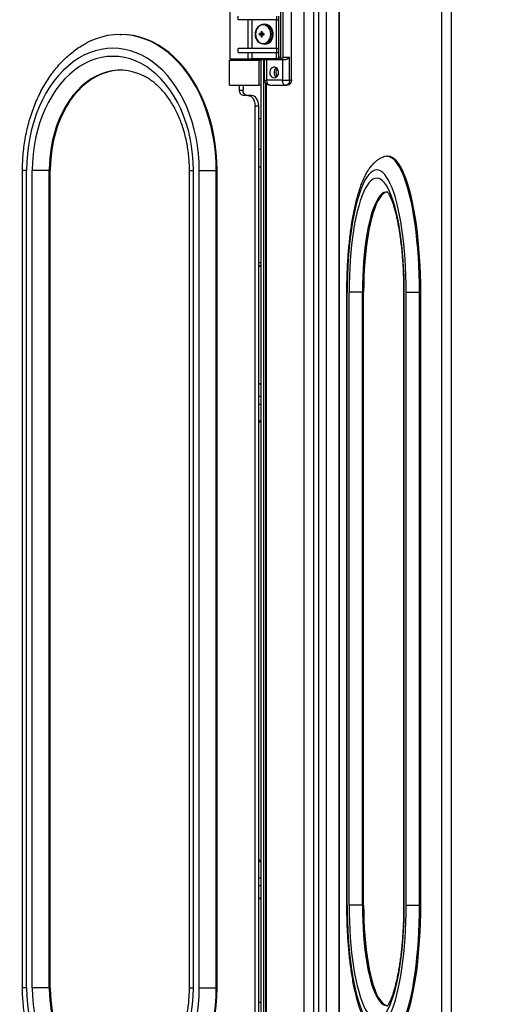
# Model space of a CAD drawing. Units: inches. Extents: x 15 to 843, y 18 to 545.
# Drawn here: x 421 to 433, y 153 to 178 of the extents above; entities that cross this region are included whole.
import ezdxf

# ---------------------------------------------------------------- set-up
doc = ezdxf.new("R2010")
doc.units = ezdxf.units.IN
doc.header["$MEASUREMENT"] = 0
doc.header["$PDSIZE"] = -1
doc.linetypes.add('SLD-Solid', pattern=[0])
doc.dimstyles.get("Standard").update_dxf_attribs({"dimtxt": 0.18, "dimasz": 0.18, "dimexe": 0.18, "dimexo": 0.0625, "dimgap": 0.09, "dimtad": 0, "dimtih": 1, "dimtoh": 1, "dimdec": 4, "dimzin": 0, "dimdsep": 46, "dimtxsty": 'Standard', "dimcen": 0.09, "dimadec": 0, "dimazin": 0, "dimtfac": 1, "dimtdec": 4, "dimtofl": 0, "dimtmove": 0, "dimatfit": 3, "dimfxl": 1, "dimtolj": 1, "dimtzin": 0, "dimarcsym": 0})

# ---------------------------------------------------------------- blocks, each defined once
blk = doc.blocks.new('.')
at = {"color": 0, "linetype": 'SLD-Solid', "lineweight": 25}
for p, q in [((220.343, 169.023), (220.343, 88.023)), ((220.468, 168.898), (220.468, 88.148)), ((220.108, 163.898), (220.108, 130.398)), ((220.656, 161.723), (220.656, 94.112)), ((220.957, 95.347), (220.957, 161.734)), ((220.964, 95.346), (220.964, 161.734)), ((223.469, 95.232), (223.469, 161.828)), ((223.711, 95.232), (223.711, 161.828)), ((219.05, 134.328), (219.05, 159.968)), ((219.113, 134.328), (219.113, 159.968)), ((219.175, 159.377), (219.175, 134.918)), ((219.184, 159.369), (219.184, 134.928)), ((218.91, 158.836), (218.91, 135.461)), ((218.998, 158.836), (218.998, 135.461)), ((219.05, 157.398), (218.998, 157.398)), ((213.214, 157.043), (213.214, 137.043)), ((213.313, 157.043), (213.214, 157.043)), ((213.313, 157.043), (213.313, 137.043)), ((213.454, 157.043), (213.454, 137.043)), ((213.87, 157.043), (213.454, 157.043)), ((213.892, 157.043), (213.87, 157.043)), ((213.87, 157.043), (213.87, 137.043)), ((213.892, 157.043), (213.892, 137.043)), ((217.301, 157.043), (217.301, 137.043)), ((217.301, 157.043), (217.4, 157.043)), ((217.4, 157.043), (217.4, 137.043)), ((217.541, 157.043), (217.957, 157.043)), ((217.541, 157.043), (217.541, 137.043)), ((217.957, 157.043), (217.957, 137.043)), ((217.957, 157.043), (217.979, 157.043)), ((217.979, 157.043), (217.979, 137.043)), ((221.156, 155.023), (221.156, 140.023)), ((221.163, 155.023), (221.156, 155.023)), ((221.163, 155.023), (221.163, 140.023)), ((221.212, 155.023), (221.212, 140.023)), ((221.536, 155.023), (221.212, 155.023)), ((221.566, 155.023), (221.536, 155.023)), ((221.536, 155.023), (221.536, 140.023)), ((221.566, 155.023), (221.566, 140.023)), ((222.554, 155.023), (222.554, 140.023)), ((222.554, 155.023), (222.562, 155.023)), ((222.562, 155.023), (222.562, 140.023)), ((222.61, 155.023), (222.61, 140.023)), ((222.61, 155.023), (222.934, 155.023)), ((222.934, 155.023), (222.934, 140.023)), ((222.934, 155.023), (222.965, 155.023)), ((222.965, 155.023), (222.965, 140.023)), ((219.05, 154.862), (218.998, 154.862)), ((218.998, 154.844), (219.05, 154.844)), ((218.998, 154.539), (219.05, 154.539)), ((218.998, 154.349), (219.05, 154.349)), ((218.998, 153.95), (219.05, 153.95)), ((218.998, 153.91), (219.05, 153.91)), ((219.05, 143.206), (218.998, 143.206)), ((219.05, 143.166), (218.998, 143.166)), ((219.05, 142.768), (218.998, 142.768)), ((219.05, 142.577), (218.998, 142.577)), ((219.05, 142.272), (218.998, 142.272)), ((218.998, 142.254), (219.05, 142.254)), ((221.163, 140.023), (221.156, 140.023)), ((221.536, 140.023), (221.212, 140.023)), ((221.566, 140.023), (221.536, 140.023)), ((222.554, 140.023), (222.562, 140.023)), ((222.61, 140.023), (222.934, 140.023)), ((222.934, 140.023), (222.965, 140.023)), ((219.05, 139.398), (218.998, 139.398)), ((219.05, 139.381), (218.998, 139.381)), ((219.05, 139.304), (218.998, 139.304)), ((213.313, 137.043), (213.214, 137.043)), ((213.87, 137.043), (213.454, 137.043)), ((213.892, 137.043), (213.87, 137.043)), ((217.301, 137.043), (217.4, 137.043)), ((217.541, 137.043), (217.957, 137.043)), ((217.957, 137.043), (217.979, 137.043)), ((219.05, 136.96), (218.998, 136.96)), ((222.129, 136.695), (222.16, 136.695)), ((218.998, 136.523), (219.05, 136.523)), ((218.998, 135.773), (219.05, 135.773)), ((218.91, 135.461), (218.998, 135.461)), ((218.733, 135.211), (218.619, 135.211)), ((218.821, 135.211), (218.733, 135.211)), ((218.285, 134.961), (218.285, 134.348)), ((218.53, 135.086), (218.53, 134.961)), ((218.619, 135.086), (218.53, 135.086)), ((218.619, 134.961), (218.619, 135.086)), ((219.004, 134.348), (219.004, 134.961)), ((219.268, 134.961), (219.652, 134.961)), ((219.652, 134.961), (219.696, 134.961)), ((219.143, 134.836), (219.143, 134.328)), ((219.143, 134.836), (219.196, 134.836)), ((219.58, 134.836), (219.196, 134.836)), ((219.196, 134.836), (219.196, 134.328)), ((219.58, 134.328), (219.58, 134.836)), ((219.58, 134.836), (219.754, 134.836)), ((219.799, 134.836), (219.754, 134.836)), ((219.754, 134.836), (219.754, 134.281)), ((219.799, 134.836), (219.799, 132.586)), ((218.3, 134.313), (218.3, 133.108)), ((218.3, 134.313), (218.736, 134.313)), ((218.334, 134.34), (218.334, 134.328)), ((218.395, 134.351), (218.395, 134.34)), ((218.736, 134.313), (218.736, 134.155)), ((218.736, 134.313), (218.84, 134.313)), ((219.428, 134.313), (218.84, 134.313)), ((218.84, 134.313), (218.84, 134.155)), ((218.849, 134.328), (219.436, 134.328)), ((218.856, 134.34), (218.867, 134.34)), ((218.867, 134.34), (218.915, 134.34)), ((218.867, 134.34), (218.867, 134.328)), ((218.894, 134.34), (218.894, 134.351)), ((218.915, 134.328), (218.915, 134.34)), ((218.954, 134.328), (218.954, 134.34)), ((219.428, 134.155), (219.428, 134.313)), ((219.436, 134.328), (219.499, 134.328)), ((219.493, 134.281), (219.493, 134.155)), ((219.538, 134.281), (219.493, 134.281)), ((219.499, 134.328), (219.545, 134.328)), ((219.538, 134.281), (219.538, 133.14)), ((219.545, 134.328), (219.66, 134.328)), ((219.584, 133.14), (219.584, 134.281)), ((219.754, 134.281), (219.584, 134.281)), ((218.492, 134.155), (218.492, 134.061)), ((218.492, 134.155), (219.43, 134.155)), ((219.43, 134.061), (218.492, 134.061)), ((218.736, 134.061), (218.736, 133.361)), ((218.84, 134.061), (218.84, 133.361)), ((219.149, 133.954), (219.118, 133.955)), ((219.15, 133.956), (219.123, 133.956)), ((219.428, 133.361), (219.428, 134.061)), ((219.43, 134.061), (219.43, 134.155)), ((219.43, 134.155), (219.489, 134.155)), ((219.489, 134.061), (219.43, 134.061)), ((219.489, 134.155), (219.489, 134.061)), ((219.489, 134.155), (219.493, 134.155)), ((219.493, 134.061), (219.489, 134.061)), ((219.493, 134.061), (219.493, 133.361)), ((215.604, 133.716), (215.626, 133.716)), ((219.014, 133.726), (219.035, 133.727)), ((219.06, 133.712), (219.014, 133.726)), ((219.014, 133.696), (219.06, 133.709)), ((219.073, 133.712), (219.035, 133.727)), ((219.073, 133.709), (219.035, 133.695)), ((219.054, 133.751), (219.057, 133.779)), ((219.08, 133.751), (219.054, 133.751)), ((219.057, 133.779), (219.081, 133.773)), ((219.06, 133.712), (219.073, 133.712)), ((219.06, 133.709), (219.073, 133.709)), ((219.082, 133.779), (219.08, 133.751)), ((219.094, 133.728), (219.126, 133.715)), ((219.126, 133.706), (219.094, 133.694)), ((219.1, 133.727), (219.125, 133.726)), ((219.126, 133.717), (219.1, 133.727)), ((219.126, 133.705), (219.1, 133.695)), ((219.035, 133.695), (219.014, 133.696)), ((219.057, 133.643), (219.054, 133.671)), ((219.08, 133.671), (219.054, 133.671)), ((219.081, 133.649), (219.057, 133.643)), ((219.08, 133.671), (219.082, 133.643)), ((219.125, 133.696), (219.1, 133.695)), ((219.123, 133.466), (219.15, 133.466)), ((218.492, 133.361), (218.492, 133.267)), ((219.43, 133.361), (218.492, 133.361)), ((219.43, 133.267), (219.43, 133.361)), ((219.43, 133.361), (219.489, 133.361)), ((219.489, 133.361), (219.489, 133.267)), ((219.489, 133.361), (219.493, 133.361))]:
    blk.add_line(p, q, dxfattribs=at)
at = {"color": 0, "linetype": 'SLD-Solid', "lineweight": 25, "flags": 128}
for points in [[(214.752, 160.145), (214.848, 160.194), (214.995, 160.257), (215.145, 160.307), (215.297, 160.342), (215.45, 160.364), (215.604, 160.371), (215.758, 160.364), (215.911, 160.342), (216.063, 160.307), (216.213, 160.257), (216.36, 160.194), (216.504, 160.118), (216.645, 160.028), (216.78, 159.925), (216.911, 159.81), (217.036, 159.683), (217.155, 159.545), (217.268, 159.396), (217.373, 159.237), (217.471, 159.069), (217.56, 158.892), (217.642, 158.707), (217.714, 158.515), (217.778, 158.317), (217.832, 158.113), (217.877, 157.905), (217.912, 157.692), (217.937, 157.478), (217.952, 157.261), (217.957, 157.043)], [(215.626, 160.371), (215.78, 160.364), (215.933, 160.342), (216.085, 160.307), (216.235, 160.257), (216.382, 160.194), (216.526, 160.118), (216.667, 160.028), (216.802, 159.925), (216.933, 159.81), (217.058, 159.683), (217.177, 159.545), (217.29, 159.396), (217.395, 159.237), (217.493, 159.069), (217.582, 158.892), (217.664, 158.707), (217.736, 158.515), (217.8, 158.317), (217.854, 158.113), (217.899, 157.905), (217.934, 157.692), (217.959, 157.478), (217.974, 157.261), (217.979, 157.043)], [(213.313, 157.043), (213.318, 157.247), (213.333, 157.45), (213.357, 157.652), (213.391, 157.85), (213.435, 158.045), (213.488, 158.235), (213.55, 158.419), (213.621, 158.597), (213.7, 158.768), (213.787, 158.93), (213.882, 159.084), (213.984, 159.228), (214.093, 159.363), (214.208, 159.486), (214.329, 159.598), (214.454, 159.698), (214.585, 159.786), (214.719, 159.861), (214.857, 159.922), (214.997, 159.971), (215.139, 160.005), (215.283, 160.026), (215.427, 160.033), (215.571, 160.026), (215.715, 160.005), (215.857, 159.971), (215.998, 159.922), (216.135, 159.861), (216.269, 159.786), (216.4, 159.698), (216.526, 159.598), (216.646, 159.486), (216.761, 159.363), (216.87, 159.228), (216.972, 159.084), (217.067, 158.93), (217.154, 158.768), (217.234, 158.597), (217.304, 158.419), (217.366, 158.235), (217.419, 158.045), (217.463, 157.85), (217.497, 157.652), (217.522, 157.45), (217.536, 157.247), (217.541, 157.043)], [(213.454, 157.043), (213.459, 157.242), (213.474, 157.44), (213.499, 157.636), (213.534, 157.829), (213.579, 158.018), (213.633, 158.202), (213.696, 158.38), (213.767, 158.552), (213.848, 158.715), (213.936, 158.87), (214.032, 159.016), (214.135, 159.152), (214.245, 159.277), (214.361, 159.39), (214.482, 159.492), (214.608, 159.581), (214.738, 159.657), (214.871, 159.72), (215.008, 159.77), (215.146, 159.805), (215.286, 159.826), (215.427, 159.833), (215.568, 159.826), (215.708, 159.805), (215.846, 159.77), (215.983, 159.72), (216.117, 159.657), (216.247, 159.581), (216.373, 159.492), (216.494, 159.39), (216.609, 159.277), (216.719, 159.152), (216.822, 159.016), (216.918, 158.87), (217.006, 158.715), (217.087, 158.552), (217.159, 158.38), (217.222, 158.202), (217.276, 158.018), (217.32, 157.829), (217.355, 157.636), (217.38, 157.44), (217.395, 157.242), (217.4, 157.043)], [(213.87, 157.043), (213.875, 157.231), (213.89, 157.418), (213.915, 157.602), (213.951, 157.783), (213.995, 157.96), (214.05, 158.132), (214.113, 158.297), (214.185, 158.454), (214.266, 158.604), (214.354, 158.744), (214.45, 158.874), (214.553, 158.994), (214.661, 159.102), (214.775, 159.198), (214.895, 159.281), (215.018, 159.351), (215.144, 159.408), (215.274, 159.451), (215.405, 159.48), (215.537, 159.494), (215.67, 159.494), (215.803, 159.48), (215.934, 159.451), (216.063, 159.408), (216.19, 159.351), (216.217, 159.338)], [(213.892, 157.043), (213.897, 157.231), (213.912, 157.418), (213.937, 157.602), (213.973, 157.783), (214.018, 157.96), (214.072, 158.132), (214.135, 158.297), (214.208, 158.454), (214.288, 158.604), (214.376, 158.744), (214.472, 158.874), (214.575, 158.994), (214.683, 159.102), (214.798, 159.198), (214.917, 159.281), (215.04, 159.351), (215.166, 159.408), (215.296, 159.451), (215.427, 159.48), (215.56, 159.494), (215.615, 159.496)], [(222.057, 158.337), (222.077, 158.343), (222.129, 158.35), (222.182, 158.343), (222.234, 158.322), (222.286, 158.286), (222.338, 158.237), (222.388, 158.174), (222.437, 158.097), (222.485, 158.007), (222.532, 157.905), (222.577, 157.79), (222.619, 157.663), (222.66, 157.525), (222.699, 157.376), (222.735, 157.217), (222.768, 157.048), (222.799, 156.871), (222.826, 156.687), (222.851, 156.495), (222.873, 156.296), (222.892, 156.092), (222.907, 155.884), (222.919, 155.672), (222.927, 155.457), (222.933, 155.24), (222.934, 155.023)], [(222.16, 158.35), (222.212, 158.343), (222.265, 158.322), (222.317, 158.286), (222.368, 158.237), (222.418, 158.174), (222.468, 158.097), (222.516, 158.007), (222.562, 157.905), (222.607, 157.79), (222.65, 157.663), (222.69, 157.525), (222.729, 157.376), (222.765, 157.217), (222.798, 157.048), (222.829, 156.871), (222.857, 156.687), (222.882, 156.495), (222.903, 156.296), (222.922, 156.092), (222.937, 155.884), (222.949, 155.672), (222.958, 155.457), (222.963, 155.24), (222.965, 155.023)], [(221.163, 155.023), (221.165, 155.227), (221.17, 155.43), (221.179, 155.631), (221.19, 155.83), (221.205, 156.024), (221.223, 156.214), (221.245, 156.398), (221.269, 156.576), (221.296, 156.747), (221.326, 156.91), (221.358, 157.064), (221.393, 157.208), (221.43, 157.342), (221.47, 157.466), (221.511, 157.578), (221.554, 157.678), (221.599, 157.765), (221.645, 157.84), (221.692, 157.902), (221.74, 157.95), (221.788, 157.985), (221.837, 158.006), (221.887, 158.013), (221.936, 158.006), (221.985, 157.985), (222.034, 157.95), (222.082, 157.902), (222.129, 157.84), (222.175, 157.765), (222.22, 157.678), (222.263, 157.578), (222.304, 157.466), (222.343, 157.342), (222.38, 157.208), (222.415, 157.064), (222.448, 156.91), (222.478, 156.747), (222.505, 156.576), (222.529, 156.398), (222.55, 156.214), (222.568, 156.024), (222.583, 155.83), (222.595, 155.631), (222.603, 155.43), (222.608, 155.227), (222.61, 155.023)], [(221.212, 155.023), (221.214, 155.222), (221.219, 155.42), (221.227, 155.616), (221.239, 155.809), (221.254, 155.998), (221.273, 156.182), (221.294, 156.36), (221.319, 156.531), (221.346, 156.695), (221.377, 156.85), (221.409, 156.996), (221.445, 157.131), (221.482, 157.256), (221.522, 157.37), (221.563, 157.472), (221.606, 157.561), (221.651, 157.637), (221.697, 157.7), (221.743, 157.749), (221.791, 157.784), (221.839, 157.806), (221.887, 157.813), (221.935, 157.806), (221.983, 157.784), (222.03, 157.749), (222.077, 157.7), (222.123, 157.637), (222.167, 157.561), (222.21, 157.472), (222.252, 157.37), (222.291, 157.256), (222.329, 157.131), (222.364, 156.996), (222.397, 156.85), (222.427, 156.695), (222.455, 156.531), (222.479, 156.36), (222.501, 156.182), (222.519, 155.998), (222.534, 155.809), (222.546, 155.616), (222.555, 155.42), (222.56, 155.222), (222.562, 155.023)], [(221.536, 155.023), (221.538, 155.211), (221.543, 155.397), (221.552, 155.582), (221.564, 155.763), (221.579, 155.94), (221.598, 156.111), (221.619, 156.276), (221.644, 156.434), (221.672, 156.583), (221.702, 156.723), (221.735, 156.854), (221.77, 156.973), (221.807, 157.081), (221.846, 157.177), (221.887, 157.261), (221.929, 157.331), (221.972, 157.388), (222.016, 157.43), (222.061, 157.459), (222.107, 157.474), (222.152, 157.474), (222.159, 157.472)], [(221.566, 155.023), (221.568, 155.211), (221.573, 155.397), (221.582, 155.582), (221.594, 155.763), (221.609, 155.94), (221.628, 156.111), (221.65, 156.276), (221.674, 156.434), (221.702, 156.583), (221.732, 156.723), (221.765, 156.854), (221.8, 156.973), (221.837, 157.081), (221.876, 157.177), (221.917, 157.261), (221.959, 157.331), (222.002, 157.388), (222.047, 157.43), (222.092, 157.459), (222.137, 157.474), (222.144, 157.475)], [(222.61, 140.023), (222.608, 139.819), (222.603, 139.616), (222.595, 139.414), (222.583, 139.216), (222.568, 139.022), (222.55, 138.832), (222.529, 138.647), (222.505, 138.469), (222.478, 138.299), (222.448, 138.136), (222.415, 137.982), (222.38, 137.838), (222.343, 137.703), (222.304, 137.58), (222.263, 137.468), (222.22, 137.368), (222.175, 137.28), (222.129, 137.205), (222.082, 137.144), (222.034, 137.095), (221.985, 137.061), (221.936, 137.04), (221.887, 137.033), (221.837, 137.04), (221.788, 137.061), (221.74, 137.095), (221.692, 137.144), (221.645, 137.205), (221.599, 137.28), (221.554, 137.368), (221.511, 137.468), (221.47, 137.58), (221.43, 137.703), (221.393, 137.838), (221.358, 137.982), (221.326, 138.136), (221.296, 138.299), (221.269, 138.469), (221.245, 138.647), (221.223, 138.832), (221.205, 139.022), (221.19, 139.216), (221.179, 139.414), (221.17, 139.616), (221.165, 139.819), (221.163, 140.023)], [(222.562, 140.023), (222.56, 139.824), (222.555, 139.626), (222.546, 139.43), (222.534, 139.237), (222.519, 139.048), (222.501, 138.864), (222.479, 138.686), (222.455, 138.514), (222.427, 138.351), (222.397, 138.196), (222.364, 138.05), (222.329, 137.914), (222.291, 137.789), (222.252, 137.676), (222.21, 137.574), (222.167, 137.485), (222.123, 137.409), (222.077, 137.346), (222.03, 137.297), (221.983, 137.261), (221.935, 137.24), (221.887, 137.233), (221.839, 137.24), (221.791, 137.261), (221.743, 137.297), (221.697, 137.346), (221.651, 137.409), (221.606, 137.485), (221.563, 137.574), (221.522, 137.676), (221.482, 137.789), (221.445, 137.914), (221.409, 138.05), (221.377, 138.196), (221.346, 138.351), (221.319, 138.514), (221.294, 138.686), (221.273, 138.864), (221.254, 139.048), (221.239, 139.237), (221.227, 139.43), (221.219, 139.626), (221.214, 139.824), (221.212, 140.023)], [(222.158, 137.573), (222.152, 137.572), (222.107, 137.572), (222.061, 137.587), (222.016, 137.615), (221.972, 137.658), (221.929, 137.715), (221.887, 137.785), (221.846, 137.868), (221.807, 137.964), (221.77, 138.072), (221.735, 138.192), (221.702, 138.322), (221.672, 138.462), (221.644, 138.612), (221.619, 138.77), (221.598, 138.935), (221.579, 139.106), (221.564, 139.283), (221.552, 139.464), (221.543, 139.648), (221.538, 139.835), (221.536, 140.023)], [(222.144, 137.571), (222.137, 137.572), (222.092, 137.587), (222.047, 137.615), (222.002, 137.658), (221.959, 137.715), (221.917, 137.785), (221.876, 137.868), (221.837, 137.964), (221.8, 138.072), (221.765, 138.192), (221.732, 138.322), (221.702, 138.462), (221.674, 138.612), (221.65, 138.77), (221.628, 138.935), (221.609, 139.106), (221.594, 139.283), (221.582, 139.464), (221.573, 139.648), (221.568, 139.835), (221.566, 140.023)], [(222.934, 140.023), (222.933, 139.805), (222.927, 139.588), (222.919, 139.374), (222.907, 139.162), (222.892, 138.953), (222.873, 138.749), (222.851, 138.551), (222.826, 138.359), (222.799, 138.174), (222.768, 137.997), (222.735, 137.829), (222.699, 137.67), (222.66, 137.521), (222.619, 137.383), (222.577, 137.256), (222.532, 137.141), (222.485, 137.038), (222.437, 136.949), (222.388, 136.872), (222.338, 136.809), (222.286, 136.759), (222.234, 136.724), (222.182, 136.702), (222.129, 136.695), (222.077, 136.702), (222.058, 136.708)], [(222.965, 140.023), (222.963, 139.805), (222.958, 139.588), (222.949, 139.374), (222.937, 139.162), (222.922, 138.953), (222.903, 138.749), (222.882, 138.551), (222.857, 138.359), (222.829, 138.174), (222.798, 137.997), (222.765, 137.829), (222.729, 137.67), (222.69, 137.521), (222.65, 137.383), (222.607, 137.256), (222.562, 137.141), (222.516, 137.038), (222.468, 136.949), (222.418, 136.872), (222.368, 136.809), (222.317, 136.759), (222.265, 136.724), (222.212, 136.702), (222.16, 136.695)], [(217.541, 137.043), (217.536, 136.839), (217.522, 136.636), (217.497, 136.435), (217.463, 136.237), (217.419, 136.042), (217.366, 135.852), (217.304, 135.668), (217.234, 135.49), (217.154, 135.319), (217.067, 135.156), (216.972, 135.002), (216.87, 134.858), (216.761, 134.724), (216.646, 134.601), (216.526, 134.489), (216.4, 134.389), (216.269, 134.301), (216.135, 134.226), (215.998, 134.164), (215.857, 134.116), (215.715, 134.081), (215.571, 134.06), (215.427, 134.053), (215.283, 134.06), (215.139, 134.081), (214.997, 134.116), (214.857, 134.164), (214.719, 134.226), (214.585, 134.301), (214.454, 134.389), (214.329, 134.489), (214.208, 134.601), (214.093, 134.724), (213.984, 134.858), (213.882, 135.002), (213.787, 135.156), (213.7, 135.319), (213.621, 135.49), (213.55, 135.668), (213.488, 135.852), (213.435, 136.042), (213.391, 136.237), (213.357, 136.435), (213.333, 136.636), (213.318, 136.839), (213.313, 137.043)], [(217.4, 137.043), (217.395, 136.844), (217.38, 136.646), (217.355, 136.45), (217.32, 136.257), (217.276, 136.068), (217.222, 135.884), (217.159, 135.706), (217.087, 135.535), (217.006, 135.371), (216.918, 135.216), (216.822, 135.07), (216.719, 134.935), (216.609, 134.81), (216.494, 134.696), (216.373, 134.595), (216.247, 134.505), (216.117, 134.429), (215.983, 134.366), (215.846, 134.317), (215.708, 134.282), (215.568, 134.26), (215.427, 134.253), (215.286, 134.26), (215.146, 134.282), (215.008, 134.317), (214.871, 134.366), (214.738, 134.429), (214.608, 134.505), (214.482, 134.595), (214.361, 134.696), (214.245, 134.81), (214.135, 134.935), (214.032, 135.07), (213.936, 135.216), (213.848, 135.371), (213.767, 135.535), (213.696, 135.706), (213.633, 135.884), (213.579, 136.068), (213.534, 136.257), (213.499, 136.45), (213.474, 136.646), (213.459, 136.844), (213.454, 137.043)], [(216.215, 134.748), (216.19, 134.735), (216.063, 134.678), (215.934, 134.636), (215.803, 134.607), (215.67, 134.593), (215.537, 134.593), (215.405, 134.607), (215.274, 134.636), (215.144, 134.678), (215.018, 134.735), (214.895, 134.805), (214.775, 134.889), (214.661, 134.985), (214.553, 135.093), (214.45, 135.212), (214.354, 135.343), (214.266, 135.483), (214.185, 135.632), (214.113, 135.79), (214.05, 135.955), (213.995, 136.127), (213.951, 136.303), (213.915, 136.484), (213.89, 136.669), (213.875, 136.856), (213.87, 137.043)], [(215.615, 134.591), (215.56, 134.593), (215.427, 134.607), (215.296, 134.636), (215.166, 134.678), (215.04, 134.735), (214.917, 134.805), (214.798, 134.889), (214.683, 134.985), (214.575, 135.093), (214.472, 135.212), (214.376, 135.343), (214.288, 135.483), (214.208, 135.632), (214.135, 135.79), (214.072, 135.955), (214.018, 136.127), (213.973, 136.303), (213.937, 136.484), (213.912, 136.669), (213.897, 136.856), (213.892, 137.043)], [(217.957, 137.043), (217.952, 136.826), (217.937, 136.609), (217.912, 136.394), (217.877, 136.182), (217.832, 135.974), (217.778, 135.77), (217.714, 135.572), (217.642, 135.38), (217.56, 135.195), (217.471, 135.018), (217.373, 134.849), (217.268, 134.69), (217.155, 134.542), (217.036, 134.403), (216.911, 134.277), (216.78, 134.162), (216.645, 134.059), (216.504, 133.969), (216.36, 133.892), (216.213, 133.829), (216.063, 133.78), (215.911, 133.744), (215.758, 133.723), (215.604, 133.716), (215.45, 133.723), (215.297, 133.744), (215.145, 133.78), (214.995, 133.829), (214.848, 133.892), (214.773, 133.93)], [(217.979, 137.043), (217.974, 136.826), (217.959, 136.609), (217.934, 136.394), (217.899, 136.182), (217.854, 135.974), (217.8, 135.77), (217.736, 135.572), (217.664, 135.38), (217.582, 135.195), (217.493, 135.018), (217.395, 134.849), (217.29, 134.69), (217.177, 134.542), (217.058, 134.403), (216.933, 134.277), (216.802, 134.162), (216.667, 134.059), (216.526, 133.969), (216.382, 133.892), (216.235, 133.829), (216.085, 133.78), (215.933, 133.744), (215.78, 133.723), (215.626, 133.716)], [(218.733, 135.211), (218.768, 135.216), (218.801, 135.23), (218.831, 135.253), (218.858, 135.284), (218.88, 135.322), (218.896, 135.365), (218.906, 135.412), (218.91, 135.461)], [(218.998, 135.461), (218.995, 135.412), (218.985, 135.365), (218.968, 135.322), (218.946, 135.284), (218.92, 135.253), (218.889, 135.23), (218.856, 135.216), (218.821, 135.211)], [(219.268, 134.961), (219.254, 134.958), (219.24, 134.951), (219.228, 134.94), (219.217, 134.924), (219.208, 134.905), (219.201, 134.884), (219.197, 134.86), (219.196, 134.836)], [(219.652, 134.961), (219.638, 134.958), (219.624, 134.951), (219.612, 134.94), (219.601, 134.924), (219.592, 134.905), (219.585, 134.884), (219.581, 134.86), (219.58, 134.836)], [(219.375, 134.781), (219.41, 134.774), (219.442, 134.753), (219.466, 134.721), (219.481, 134.68), (219.484, 134.637), (219.475, 134.594), (219.455, 134.558), (219.427, 134.531), (219.393, 134.517), (219.357, 134.517), (219.323, 134.531), (219.295, 134.558), (219.275, 134.594), (219.267, 134.637), (219.269, 134.68), (219.284, 134.721), (219.308, 134.753), (219.34, 134.774), (219.375, 134.781)], [(219.106, 133.481), (219.057, 133.489), (219.012, 133.512), (218.973, 133.548), (218.943, 133.596), (218.925, 133.651), (218.918, 133.711), (218.925, 133.77), (218.943, 133.826), (218.973, 133.873), (219.012, 133.91), (219.057, 133.933), (219.106, 133.94)], [(219.106, 133.94), (219.155, 133.933), (219.2, 133.91), (219.239, 133.873), (219.269, 133.826), (219.288, 133.77), (219.294, 133.711), (219.288, 133.651), (219.269, 133.596), (219.239, 133.549), (219.2, 133.512), (219.155, 133.489), (219.106, 133.481)], [(219.123, 133.466), (219.171, 133.473), (219.216, 133.494), (219.256, 133.527), (219.288, 133.572), (219.31, 133.624), (219.322, 133.681), (219.322, 133.74), (219.31, 133.798), (219.288, 133.85), (219.256, 133.894), (219.216, 133.928), (219.171, 133.949), (219.123, 133.956)], [(219.15, 133.956), (219.198, 133.949), (219.244, 133.928), (219.283, 133.894), (219.315, 133.85), (219.338, 133.798), (219.349, 133.74), (219.349, 133.681), (219.338, 133.624), (219.315, 133.572), (219.283, 133.527), (219.244, 133.494), (219.198, 133.473), (219.15, 133.466)]]:
    blk.add_lwpolyline(points, dxfattribs=at)
at = {"color": 0, "linetype": 'SLD-Solid', "lineweight": 25}
for centre, radius, start, end in [((218.641, 135.101), 0.112, 101.4218, 188.0495), ((218.729, 135.101), 0.112, 101.4218, 188.0495), ((219.639, 134.846), 0.115, 354.8889, 83.7565), ((219.684, 134.846), 0.115, 354.8889, 83.7565), ((219.529, 134.648), 0.147, 130.2738, 229.7262), ((219.529, 134.648), 0.147, 130.3081, 229.6919), ((219.577, 134.648), 0.152, 143.3684, 216.6316), ((218.853, 134.316), 0.0132, 109.3624, 190.9624), ((219.441, 134.316), 0.0132, 109.3624, 190.9624), ((219.495, 134.285), 0.0433, 354.8889, 83.7565), ((219.541, 134.285), 0.0433, 354.8889, 83.7565), ((219.129, 133.765), 0.191, 92.0111, 148.47), ((219.097, 133.711), 0.0848, 169.7755, 190.2321), ((219.069, 133.733), 0.0471, 74.8357, 105.1755), ((219.129, 133.711), 0.0686, 178.7843, 181.2232), ((219.072, 133.742), 0.0299, 271.9082, 328.1067), ((219.072, 133.679), 0.0302, 32.2233, 87.7939), ((219.042, 133.711), 0.0848, 349.7755, 10.232), ((219.125, 133.644), 0.178, 228.9941, 269.1853), ((219.069, 133.688), 0.0471, 254.8357, 285.1755)]:
    blk.add_arc(centre, radius, start, end, dxfattribs=at)
for points, knots in [([(214.751, 160.143), (214.719, 160.125), (214.639, 160.082), (214.518, 159.999), (214.386, 159.897), (214.259, 159.784), (214.138, 159.661), (214.022, 159.528), (213.913, 159.385), (213.81, 159.233), (213.715, 159.073), (213.627, 158.906), (213.547, 158.731), (213.475, 158.55), (213.411, 158.364), (213.356, 158.173), (213.31, 157.977), (213.272, 157.779), (213.244, 157.577), (213.225, 157.374), (213.215, 157.196), (213.215, 157.085), (213.214, 157.043)], [0, 0, 0, 0, 0.0347371, 0.0853891, 0.1363238, 0.1875262, 0.2389699, 0.2906206, 0.3424401, 0.3943905, 0.4464364, 0.4985469, 0.5506968, 0.6028663, 0.6550374, 0.7072021, 0.7593559, 0.8114976, 0.8636282, 0.9157505, 0.9678687, 1, 1, 1, 1]), ([(216.216, 159.336), (216.229, 159.33), (216.276, 159.306), (216.357, 159.253), (216.458, 159.176), (216.555, 159.089), (216.648, 158.991), (216.737, 158.884), (216.82, 158.768), (216.899, 158.643), (216.971, 158.51), (217.037, 158.37), (217.097, 158.222), (217.15, 158.068), (217.195, 157.909), (217.233, 157.746), (217.262, 157.578), (217.284, 157.408), (217.297, 157.239), (217.301, 157.117), (217.301, 157.053), (217.301, 157.043)], [0, 0, 0, 0, 0.021031, 0.08032, 0.138835, 0.196749, 0.254221, 0.311386, 0.368349, 0.425191, 0.481971, 0.53873, 0.595489, 0.652267, 0.709075, 0.765918, 0.822794, 0.879699, 0.936626, 0.990572, 1, 1, 1, 1]), ([(222.055, 158.335), (222.035, 158.327), (221.99, 158.31), (221.925, 158.271), (221.859, 158.221), (221.797, 158.161), (221.735, 158.088), (221.675, 158.002), (221.617, 157.901), (221.561, 157.785), (221.51, 157.659), (221.463, 157.525), (221.42, 157.383), (221.381, 157.235), (221.346, 157.08), (221.313, 156.919), (221.284, 156.752), (221.258, 156.579), (221.234, 156.401), (221.214, 156.218), (221.197, 156.031), (221.182, 155.84), (221.171, 155.647), (221.163, 155.451), (221.158, 155.257), (221.156, 155.114), (221.156, 155.037), (221.156, 155.023)], [0, 0, 0, 0, 0.022758, 0.052568, 0.084068, 0.118107, 0.155622, 0.197363, 0.24314, 0.291177, 0.338975, 0.385717, 0.431459, 0.476407, 0.52075, 0.564634, 0.608169, 0.651434, 0.694489, 0.737381, 0.780145, 0.822811, 0.865402, 0.907938, 0.950435, 0.990669, 1, 1, 1, 1]), ([(222.145, 157.485), (222.145, 157.485), (222.144, 157.486), (222.151, 157.479), (222.164, 157.462), (222.183, 157.433), (222.205, 157.393), (222.231, 157.34), (222.258, 157.275), (222.287, 157.197), (222.316, 157.106), (222.345, 157.004), (222.373, 156.891), (222.4, 156.768), (222.426, 156.634), (222.45, 156.493), (222.472, 156.343), (222.491, 156.186), (222.508, 156.023), (222.523, 155.855), (222.535, 155.682), (222.544, 155.506), (222.55, 155.327), (222.554, 155.166), (222.554, 155.064), (222.554, 155.023)], [0, 0, 0, 0, 0.012677, 0.04806, 0.084404, 0.122203, 0.161646, 0.202734, 0.245349, 0.289312, 0.334425, 0.380494, 0.427345, 0.474829, 0.522822, 0.571223, 0.61995, 0.668939, 0.718135, 0.767495, 0.816984, 0.866571, 0.91623, 0.965938, 1, 1, 1, 1]), ([(221.156, 140.023), (221.156, 139.988), (221.156, 139.887), (221.159, 139.721), (221.165, 139.524), (221.175, 139.329), (221.187, 139.137), (221.202, 138.948), (221.221, 138.763), (221.242, 138.583), (221.266, 138.407), (221.294, 138.237), (221.324, 138.073), (221.357, 137.916), (221.393, 137.766), (221.432, 137.623), (221.474, 137.487), (221.521, 137.358), (221.572, 137.237), (221.629, 137.122), (221.69, 137.02), (221.754, 136.933), (221.819, 136.862), (221.885, 136.803), (221.954, 136.757), (222.011, 136.725), (222.047, 136.713), (222.057, 136.71)], [0, 0, 0, 0, 0.022335, 0.064756, 0.107193, 0.149654, 0.192154, 0.234709, 0.27734, 0.320067, 0.362918, 0.405925, 0.449132, 0.492591, 0.536374, 0.580576, 0.625325, 0.670791, 0.717194, 0.764772, 0.813593, 0.855955, 0.893914, 0.928064, 0.959415, 0.988832, 1, 1, 1, 1]), ([(222.554, 140.023), (222.554, 139.991), (222.554, 139.899), (222.551, 139.747), (222.545, 139.568), (222.537, 139.391), (222.525, 139.217), (222.511, 139.048), (222.494, 138.883), (222.475, 138.724), (222.453, 138.572), (222.429, 138.428), (222.403, 138.292), (222.376, 138.166), (222.347, 138.049), (222.317, 137.944), (222.287, 137.85), (222.257, 137.769), (222.228, 137.701), (222.202, 137.646), (222.178, 137.605), (222.159, 137.577), (222.146, 137.562), (222.145, 137.561), (222.144, 137.56)], [0, 0, 0, 0, 0.026142, 0.075881, 0.125607, 0.175294, 0.22492, 0.274463, 0.323895, 0.373187, 0.422301, 0.471193, 0.519807, 0.568076, 0.615916, 0.663221, 0.709862, 0.755682, 0.800495, 0.844098, 0.886287, 0.926899, 0.965881, 1, 1, 1, 1]), ([(213.214, 137.043), (213.215, 137.007), (213.215, 136.902), (213.224, 136.728), (213.242, 136.525), (213.27, 136.323), (213.307, 136.124), (213.352, 135.929), (213.407, 135.737), (213.47, 135.55), (213.541, 135.368), (213.621, 135.192), (213.709, 135.024), (213.804, 134.862), (213.907, 134.709), (214.017, 134.565), (214.134, 134.429), (214.257, 134.304), (214.385, 134.19), (214.519, 134.086), (214.648, 133.999), (214.735, 133.952), (214.773, 133.931)], [0, 0, 0, 0, 0.027813, 0.079525, 0.131255, 0.183001, 0.234769, 0.286564, 0.338389, 0.390246, 0.442132, 0.494045, 0.545976, 0.597907, 0.649819, 0.701685, 0.753472, 0.805141, 0.856651, 0.907957, 0.959018, 1, 1, 1, 1]), ([(217.301, 137.043), (217.301, 137.014), (217.3, 136.926), (217.293, 136.781), (217.276, 136.61), (217.251, 136.441), (217.219, 136.275), (217.178, 136.113), (217.13, 135.956), (217.074, 135.805), (217.012, 135.661), (216.944, 135.523), (216.869, 135.394), (216.789, 135.273), (216.704, 135.161), (216.615, 135.059), (216.522, 134.967), (216.426, 134.884), (216.326, 134.813), (216.256, 134.768), (216.218, 134.75), (216.215, 134.749)], [0, 0, 0, 0, 0.029229, 0.086113, 0.142986, 0.199829, 0.25663, 0.313383, 0.37008, 0.42672, 0.483303, 0.539838, 0.59634, 0.652832, 0.709342, 0.765921, 0.822639, 0.879588, 0.936886, 0.994674, 1, 1, 1, 1]), ([(218.644, 134.961), (218.669, 134.961), (218.717, 134.961), (218.787, 134.961), (218.851, 134.961), (218.907, 134.961), (218.952, 134.961), (218.984, 134.961), (219.002, 134.961), (219.002, 134.961), (219.002, 134.961)], [0, 0, 0, 0, 0.129192, 0.258384, 0.387577, 0.516769, 0.645961, 0.775153, 0.904345, 1, 1, 1, 1]), ([(219.05, 134.961), (219.044, 134.961), (219.035, 134.961), (219.024, 134.961), (219.017, 134.961), (219.011, 134.961), (219.005, 134.961), (219.004, 134.961), (219.003, 134.961)], [0, 0, 0, 0, 0.239344, 0.368233, 0.499883, 0.63155, 0.760489, 1, 1, 1, 1]), ([(219.267, 134.96), (219.265, 134.96), (219.25, 134.962), (219.223, 134.954), (219.19, 134.936), (219.167, 134.912), (219.155, 134.891), (219.149, 134.875), (219.146, 134.863), (219.144, 134.855), (219.143, 134.85), (219.143, 134.846), (219.143, 134.843), (219.143, 134.841), (219.143, 134.839), (219.143, 134.838), (219.143, 134.837), (219.143, 134.836), (219.143, 134.836)], [0, 0, 0, 0, 0.028504, 0.232561, 0.421578, 0.602539, 0.723886, 0.806502, 0.863793, 0.903905, 0.932128, 0.952035, 0.966093, 0.976028, 0.98305, 0.988015, 0.991526, 1, 1, 1, 1]), ([(218.305, 134.324), (218.304, 134.323), (218.303, 134.322), (218.301, 134.318), (218.301, 134.315), (218.3, 134.313)], [0, 0, 0, 0, 0.263474, 0.521378, 1, 1, 1, 1]), ([(218.305, 134.324), (218.306, 134.325), (218.307, 134.326), (218.311, 134.328), (218.314, 134.328), (218.315, 134.328)], [0, 0, 0, 0, 0.2633962, 0.5212811, 1, 1, 1, 1]), ([(218.317, 134.328), (218.318, 134.328), (218.322, 134.328), (218.365, 134.328), (218.439, 134.328), (218.537, 134.328), (218.638, 134.328), (218.702, 134.328), (218.732, 134.328)], [0, 0, 0, 0, 0.139428, 0.314828, 0.497838, 0.677863, 0.852677, 1, 1, 1, 1]), ([(218.644, 134.348), (218.669, 134.348), (218.717, 134.348), (218.787, 134.348), (218.851, 134.348), (218.907, 134.348), (218.952, 134.348), (218.984, 134.348), (219.002, 134.348), (219.002, 134.348), (219.002, 134.348)], [0, 0, 0, 0, 0.129192, 0.258384, 0.387577, 0.516769, 0.645961, 0.775153, 0.904345, 1, 1, 1, 1]), ([(218.732, 134.328), (218.732, 134.328), (218.733, 134.328), (218.734, 134.326), (218.734, 134.324), (218.735, 134.322), (218.735, 134.318), (218.736, 134.315), (218.736, 134.313)], [0, 0, 0, 0, 0.239457, 0.368361, 0.5, 0.631639, 0.760543, 1, 1, 1, 1]), ([(218.732, 134.328), (218.742, 134.328), (218.762, 134.328), (218.793, 134.328), (218.823, 134.328), (218.84, 134.328), (218.849, 134.328)], [0, 0, 0, 0, 0.2469538, 0.5, 0.7530462, 1, 1, 1, 1]), ([(219.003, 134.348), (219.004, 134.348), (219.005, 134.348), (219.011, 134.348), (219.017, 134.348), (219.024, 134.348), (219.035, 134.348), (219.044, 134.348), (219.05, 134.348)], [0, 0, 0, 0, 0.2394574, 0.368361, 0.5, 0.631639, 0.7605426, 1, 1, 1, 1]), ([(219.428, 134.313), (219.431, 134.313), (219.437, 134.313), (219.447, 134.31), (219.457, 134.307), (219.469, 134.301), (219.483, 134.292), (219.489, 134.285), (219.493, 134.281)], [0, 0, 0, 0, 0.136448, 0.269899, 0.390913, 0.523643, 0.764414, 1, 1, 1, 1]), ([(219.493, 134.281), (219.49, 134.287), (219.485, 134.297), (219.474, 134.31), (219.464, 134.319), (219.455, 134.324), (219.445, 134.328), (219.439, 134.328), (219.436, 134.328)], [0, 0, 0, 0, 0.235583, 0.476352, 0.609113, 0.730092, 0.867814, 1, 1, 1, 1]), ([(219.754, 134.281), (219.754, 134.281), (219.752, 134.284), (219.741, 134.295), (219.719, 134.311), (219.687, 134.326), (219.667, 134.328), (219.66, 134.328)], [0, 0, 0, 0, 0.003625, 0.101344, 0.514748, 0.805817, 1, 1, 1, 1]), ([(219.118, 133.955), (219.094, 133.952), (219.045, 133.945), (218.982, 133.897), (218.94, 133.833), (218.917, 133.761), (218.914, 133.696), (218.924, 133.636), (218.943, 133.587), (218.969, 133.543), (218.993, 133.521), (219.005, 133.511)], [0, 0, 0, 0, 0.1390891, 0.2860081, 0.4218805, 0.5307477, 0.6583297, 0.7382687, 0.8263464, 0.9193331, 1, 1, 1, 1]), ([(219.123, 133.956), (219.121, 133.956), (219.117, 133.955), (219.111, 133.95), (219.108, 133.944), (219.106, 133.94)], [0, 0, 0, 0, 0.2769797, 0.5623263, 1, 1, 1, 1]), ([(219.035, 133.727), (219.037, 133.727), (219.041, 133.728), (219.047, 133.732), (219.051, 133.738), (219.054, 133.745), (219.054, 133.749), (219.054, 133.751)], [0, 0, 0, 0, 0.219845, 0.439744, 0.658184, 0.876182, 1, 1, 1, 1]), ([(219.08, 133.751), (219.08, 133.748), (219.081, 133.743), (219.084, 133.735), (219.089, 133.73), (219.095, 133.727), (219.099, 133.727), (219.1, 133.727)], [0, 0, 0, 0, 0.2198446, 0.4397436, 0.6581839, 0.8761816, 1, 1, 1, 1]), ([(219.005, 133.511), (219.006, 133.509), (219.02, 133.495), (219.051, 133.479), (219.082, 133.472), (219.096, 133.468)], [0, 0, 0, 0, 0.070267, 0.550767, 1, 1, 1, 1]), ([(219.054, 133.671), (219.054, 133.674), (219.053, 133.679), (219.049, 133.686), (219.044, 133.692), (219.039, 133.695), (219.036, 133.695), (219.035, 133.695)], [0, 0, 0, 0, 0.219845, 0.439744, 0.658184, 0.876182, 1, 1, 1, 1]), ([(219.1, 133.695), (219.098, 133.695), (219.093, 133.694), (219.087, 133.69), (219.082, 133.683), (219.08, 133.677), (219.08, 133.672), (219.08, 133.671)], [0, 0, 0, 0, 0.219845, 0.439744, 0.658184, 0.876182, 1, 1, 1, 1]), ([(219.106, 133.481), (219.107, 133.479), (219.11, 133.474), (219.115, 133.467), (219.12, 133.466), (219.123, 133.466)], [0, 0, 0, 0, 0.27698, 0.562326, 1, 1, 1, 1])]:
    blk.add_open_spline(points, degree=3, knots=knots, dxfattribs=at)
for points in [[(218.285, 134.961), (218.286, 134.961), (218.289, 134.961), (218.31, 134.961), (218.343, 134.961), (218.388, 134.961), (218.443, 134.961), (218.506, 134.961), (218.574, 134.961), (218.621, 134.961), (218.644, 134.961)], [(218.285, 134.348), (218.286, 134.348), (218.289, 134.348), (218.31, 134.348), (218.343, 134.348), (218.388, 134.348), (218.443, 134.348), (218.506, 134.348), (218.574, 134.348), (218.621, 134.348), (218.644, 134.348)]]:
    blk.add_open_spline(points, degree=3, dxfattribs=at)
blk = doc.blocks.new('*D19')
at = {"color": 0, "lineweight": -2}
for p, q in [((449.811, 247.979), (340.049, 247.979)), ((342.049, 242.979), (342.049, 196.671)), ((342.049, 146.364), (342.049, 192.671)), ((427.998, 141.364), (340.049, 141.364))]:
    blk.add_line(p, q, dxfattribs=at)
at = {"color": 0}
for points in [[(342.882, 242.979), (341.215, 242.979), (342.049, 247.979)], [(341.215, 146.364), (342.882, 146.364), (342.049, 141.364)]]:
    blk.add_solid(points, dxfattribs=at)
at = {"layer": 'Defpoints', "color": 0}
for p in [(451.811, 247.979), (342.049, 141.364), (429.998, 141.364)]:
    blk.add_point(p, dxfattribs=at)
at = {"color": 0, "insert": (342.049, 194.671), "char_height": 2, "attachment_point": 5}
blk.add_mtext('\\A1;{107"}', dxfattribs=at)

msp = doc.modelspace()

# ---------------------------------------------------------------- block references
at = {"xscale": -1, "rotation": 180}
msp.add_blockref('.', (207.975, 310.877), dxfattribs=at)

# ---------------------------------------------------------------- dimensions: what is measured, and where the dimension line sits
dim = msp.add_linear_dim(base=(342.049, 141.364), p1=(451.811, 247.979), p2=(429.998, 141.364), angle=90, text='{107"}', dimstyle='Standard', override={"dimtxt": 2, "dimasz": 5, "dimexe": 2, "dimexo": 2, "dimgap": 1, "dimdec": 2, "dimadec": 2, "dimtdec": 2, "dimtolj": 1})
dim.commit()
dim.dimension.update_dxf_attribs({"geometry": '*D19', "text_midpoint": (342.049, 194.671)})

doc.saveas('drawing.dxf')
